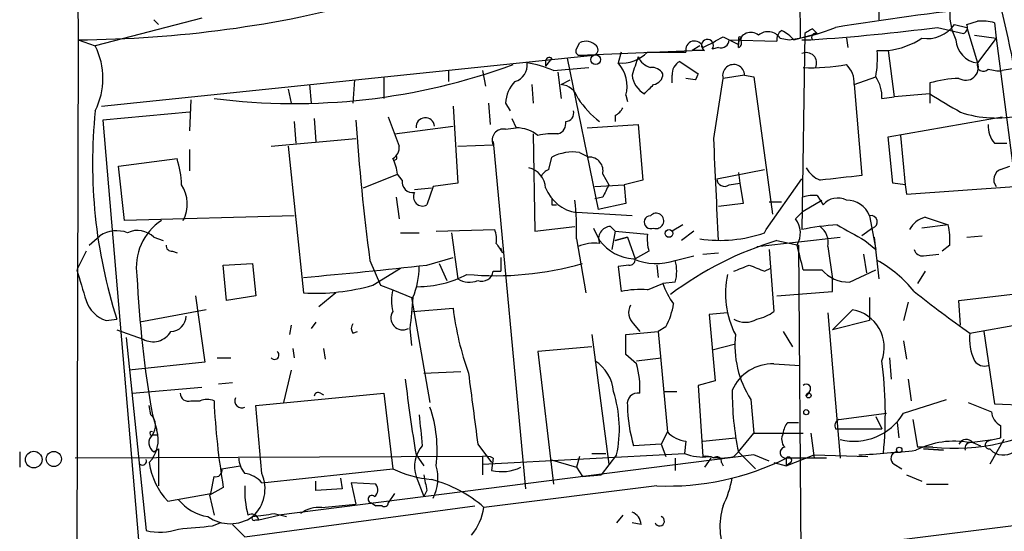
# Model space of a CAD drawing. Extents: x 1 to 877, y 1 to 891.
# Drawn here: x 48 to 102, y 490 to 518 of the extents above; entities that cross this region are included whole.
import ezdxf

# ---------------------------------------------------------------- set-up
doc = ezdxf.new("R2010")
doc.units = 0
doc.header["$MEASUREMENT"] = 0
doc.layers.add('MAIN', color=5, linetype='CONTINUOUS')

msp = doc.modelspace()

# ---------------------------------------------------------------- linework, layer by layer
at = {"layer": 'MAIN'}
for p, q in [((50.9693, 533.6539), (51.2233, 516.4666)), ((90.7627, 526.5419), (90.8473, 516.5513)), ((95.1653, 518.1599), (95.1653, 517.5673)), ((57.9967, 517.6519), (52.1547, 516.1279)), ((55.372, 517.5673), (55.626, 517.3133)), ((99.314, 517.3133), (99.9913, 517.1439)), ((99.9913, 517.3133), (100.584, 517.4826)), ((101.5153, 517.3979), (101.6, 516.5513)), ((90.5087, 516.4666), (91.7787, 516.8053)), ((91.1013, 516.8053), (90.932, 506.0526)), ((91.5247, 517.0593), (91.7787, 516.8053)), ((98.3827, 517.1439), (99.822, 516.8053)), ((99.9913, 517.1439), (100.584, 515.1966)), ((100.4147, 516.7206), (101.6, 516.5513)), ((51.2233, 516.4666), (50.9693, 435.5253)), ((51.2233, 516.4666), (52.1547, 516.1279)), ((78.5707, 515.9586), (78.74, 516.2973)), ((86.614, 516.6359), (86.9527, 516.4666)), ((86.9527, 516.4666), (87.4607, 516.2126)), ((86.9527, 516.4666), (89.5773, 516.3819)), ((87.4607, 516.5513), (87.4607, 516.2126)), ((87.4607, 516.2126), (87.4607, 516.2973)), ((87.4607, 516.0433), (87.4607, 516.2126)), ((89.7467, 516.5513), (90.2547, 516.4666)), ((90.932, 516.4666), (91.44, 516.4666)), ((93.3873, 516.5513), (93.472, 516.0433)), ((101.6, 516.5513), (100.584, 515.1966)), ((101.6, 516.5513), (102.87, 506.8993)), ((78.74, 515.6199), (84.9207, 515.8739)), ((81.026, 515.7893), (80.8567, 515.1966)), ((82.4653, 515.7893), (84.582, 515.7893)), ((85.344, 516.1279), (84.9207, 515.8739)), ((85.598, 515.8739), (84.9207, 515.8739)), ((86.36, 516.0433), (86.0213, 515.9586)), ((95.0807, 515.8739), (95.6733, 515.8739)), ((95.6733, 515.8739), (96.012, 513.3339)), ((52.4933, 512.8259), (79.502, 515.6199)), ((77.216, 515.4506), (76.8773, 515.0273)), ((76.8773, 515.2813), (76.8773, 515.0273)), ((78.0627, 515.4506), (79.756, 507.1533)), ((78.74, 515.6199), (79.502, 515.6199)), ((84.2433, 515.2813), (85.2593, 514.6039)), ((71.5433, 514.7733), (71.5433, 514.1806)), ((73.406, 514.7733), (73.5753, 513.9266)), ((77.3007, 514.7733), (79.248, 514.9426)), ((77.5547, 514.6886), (77.724, 513.2493)), ((102.9547, 514.9426), (101.9387, 514.7733)), ((66.3787, 514.2653), (66.294, 512.9953)), ((67.9873, 514.4346), (67.9873, 513.2493)), ((77.724, 514.0113), (78.232, 514.2653)), ((83.82, 514.0959), (83.82, 514.5193)), ((85.09, 514.2653), (84.582, 514.3499)), ((86.106, 511.0479), (86.614, 514.3499)), ((87.7993, 514.5193), (86.614, 514.3499)), ((87.7993, 514.5193), (88.3073, 514.4346)), ((88.3073, 514.4346), (89.3233, 506.8993)), ((93.8107, 514.0113), (94.996, 514.4346)), ((97.9593, 514.0959), (97.9593, 513.5033)), ((62.738, 513.7573), (62.9073, 512.9953)), ((63.9233, 514.0113), (64.008, 512.9953)), ((76.1153, 514.0113), (76.2, 512.9953)), ((93.8107, 514.0113), (94.234, 509.0159)), ((97.9593, 513.5033), (96.012, 513.3339)), ((97.9593, 513.5033), (97.9593, 512.9953)), ((57.404, 513.1646), (57.3193, 511.4713)), ((73.7447, 512.9953), (73.8293, 511.8099)), ((74.676, 512.9953), (74.93, 512.5719)), ((81.28, 513.4186), (81.3647, 513.0799)), ((95.3347, 513.2493), (96.012, 513.3339)), ((57.3193, 512.4873), (52.578, 512.0639)), ((71.7973, 512.8259), (72.0513, 508.5926)), ((52.578, 512.0639), (54.5253, 489.0346)), ((63.0767, 511.9793), (63.1613, 510.7939)), ((64.1773, 512.1486), (64.262, 510.8786)), ((68.2413, 512.2333), (68.834, 510.6246)), ((75.0147, 512.1486), (75.2687, 511.6406)), ((80.6873, 512.3179), (80.6873, 511.9793)), ((95.6733, 511.1326), (101.9387, 512.2333)), ((68.58, 511.3019), (71.7973, 511.7253)), ((74.676, 511.5559), (75.2687, 511.6406)), ((79.1633, 511.6406), (81.9573, 511.8099)), ((81.9573, 511.8099), (82.2113, 508.7619)), ((61.8067, 510.6246), (66.4633, 511.0479)), ((73.9987, 510.8786), (75.7767, 491.8286)), ((76.2, 511.3019), (76.2847, 505.9679)), ((95.9273, 508.5926), (95.6733, 511.1326)), ((96.3507, 511.2173), (96.6047, 508.5079)), ((101.5153, 510.7939), (102.1927, 510.7939)), ((57.3193, 510.4553), (57.3193, 509.2699)), ((62.738, 510.6246), (63.5847, 502.5813)), ((72.0513, 510.6246), (73.9987, 510.7093)), ((78.74, 510.2859), (79.248, 510.0319)), ((53.4247, 509.5239), (56.642, 509.9473)), ((77.0467, 509.3546), (77.216, 510.0319)), ((53.7633, 506.5606), (53.4247, 509.5239)), ((86.2753, 508.8466), (88.9, 509.3546)), ((87.4607, 509.1853), (87.5453, 508.5926)), ((101.854, 509.3546), (102.362, 509.5239)), ((66.8867, 508.3386), (68.7493, 509.1006)), ((69.0033, 508.7619), (68.7493, 509.1006)), ((80.01, 509.1006), (80.3487, 508.5079)), ((82.2113, 508.7619), (81.1953, 508.5079)), ((88.9847, 506.0526), (90.932, 508.8466)), ((69.6807, 508.2539), (70.612, 508.3386)), ((70.6967, 508.4233), (70.358, 507.4073)), ((72.0513, 508.5926), (70.6967, 508.4233)), ((79.5867, 508.4233), (81.1953, 508.5079)), ((81.1953, 508.5079), (81.28, 507.4919)), ((86.9527, 508.5079), (87.5453, 508.5926)), ((87.5453, 508.5926), (87.7147, 507.4919)), ((96.6047, 508.5079), (95.9273, 508.5926)), ((96.6047, 508.5079), (96.6893, 507.9999)), ((96.6893, 507.9999), (102.616, 508.4233)), ((68.6647, 507.8306), (68.834, 506.6453)), ((80.01, 507.8306), (79.5867, 507.7459)), ((89.154, 507.5766), (89.8313, 507.5766)), ((91.0167, 507.0686), (92.0327, 507.6613)), ((91.7787, 507.9153), (92.1173, 507.4073)), ((77.216, 507.4073), (77.47, 507.4073)), ((81.28, 507.4919), (79.756, 507.1533)), ((87.7147, 507.4919), (86.36, 507.3226)), ((90.5933, 506.6453), (91.0167, 507.0686)), ((63.0767, 506.8146), (53.7633, 506.5606)), ((81.6187, 506.8146), (78.5707, 506.9839)), ((94.6573, 506.8146), (94.996, 504.9519)), ((97.7053, 506.7299), (98.9753, 506.3066)), ((70.866, 505.9679), (74.0833, 506.0526)), ((76.2847, 505.9679), (78.486, 506.2219)), ((79.502, 506.1373), (79.8407, 505.4599)), ((80.4333, 506.2219), (80.6873, 505.9679)), ((80.6873, 505.9679), (80.518, 504.9519)), ((80.6873, 505.9679), (82.4653, 505.7986)), ((84.4127, 506.3066), (83.82, 505.9679)), ((85.0053, 505.9679), (84.328, 505.4599)), ((88.9, 505.8833), (88.9847, 506.0526)), ((94.8267, 506.1373), (94.234, 505.7139)), ((98.9753, 506.3066), (97.536, 506.1373)), ((51.816, 505.2059), (52.4087, 505.7139)), ((55.372, 505.6293), (55.88, 505.4599)), ((68.9187, 505.8833), (69.9347, 505.8833)), ((71.7127, 505.8833), (72.0513, 503.3433)), ((78.5707, 505.5446), (79.0787, 502.5813)), ((80.6873, 505.4599), (81.3647, 505.6293)), ((81.3647, 505.6293), (80.6873, 505.4599)), ((81.3647, 505.6293), (81.788, 504.4439)), ((88.4767, 505.1213), (93.0487, 505.6293)), ((89.5773, 505.4599), (90.7627, 505.2059)), ((94.4033, 505.4599), (94.996, 504.9519)), ((94.9113, 505.6293), (95.1653, 503.3433)), ((99.9913, 505.6293), (100.838, 505.7139)), ((51.6467, 504.8673), (51.1387, 503.8513)), ((56.388, 504.8673), (56.642, 504.7826)), ((74.5067, 504.7826), (74.422, 505.0366)), ((82.55, 504.8673), (81.788, 504.4439)), ((89.154, 504.9519), (89.408, 501.5653)), ((90.7627, 505.2059), (90.932, 482.7693)), ((92.3713, 505.1213), (92.6253, 503.3433)), ((99.06, 505.2059), (98.6367, 504.8673)), ((67.2253, 504.3593), (67.818, 503.0046)), ((70.358, 504.1053), (71.7973, 504.5286)), ((74.422, 504.5286), (74.422, 503.7666)), ((83.9893, 504.3593), (85.0053, 504.6133)), ((85.5133, 504.6979), (86.36, 504.7826)), ((94.3187, 504.6979), (94.488, 503.6819)), ((97.6207, 504.6133), (98.4673, 504.6979)), ((59.182, 504.1053), (60.7907, 504.1899)), ((59.3513, 502.1579), (59.182, 504.1053)), ((60.7907, 504.1899), (60.96, 502.4119)), ((67.3947, 503.0046), (68.9187, 503.9359)), ((71.0353, 504.1899), (71.4587, 503.2586)), ((73.9987, 503.7666), (74.422, 503.7666)), ((81.4493, 504.1053), (80.8567, 504.0206)), ((80.8567, 504.0206), (81.026, 502.6659)), ((82.9733, 504.1053), (83.058, 503.4279)), ((82.9733, 504.1053), (83.058, 503.4279)), ((88.9, 503.7666), (89.2387, 503.9359)), ((91.0167, 503.8513), (92.0327, 503.8513)), ((93.5567, 503.1739), (94.996, 503.8513)), ((97.7053, 503.7666), (97.282, 503.0893)), ((92.6253, 502.6659), (92.6253, 503.3433)), ((67.818, 503.0046), (68.4953, 502.7506)), ((68.4953, 502.7506), (69.5113, 502.3273)), ((82.4653, 502.7506), (83.312, 503.0893)), ((83.9893, 503.1739), (83.312, 503.0893)), ((89.5773, 502.4119), (92.6253, 502.6659)), ((57.658, 502.4119), (58.166, 498.7713)), ((60.96, 502.4119), (59.3513, 502.1579)), ((65.3627, 502.5813), (64.4313, 501.8193)), ((69.5113, 502.3273), (70.5273, 496.5699)), ((94.6573, 502.3273), (94.6573, 501.0573)), ((99.568, 502.1579), (103.124, 502.5813)), ((99.6527, 500.8033), (99.568, 502.1579)), ((58.2507, 501.6499), (54.61, 500.9726)), ((69.596, 501.5653), (71.7973, 501.7346)), ((92.6253, 500.5493), (93.726, 501.6499)), ((96.774, 502.0733), (96.52, 501.0573)), ((52.7473, 501.0573), (53.34, 501.1419)), ((86.868, 501.4806), (85.852, 501.3959)), ((85.852, 501.3959), (86.1907, 497.7553)), ((92.3713, 501.4806), (93.0487, 493.5219)), ((94.6573, 501.0573), (92.6253, 500.5493)), ((53.34, 500.5493), (54.7793, 500.0413)), ((62.9073, 500.8033), (62.8227, 500.2953)), ((64.262, 500.9726), (64.008, 500.6339)), ((69.4267, 500.6339), (69.5113, 499.7026)), ((81.7033, 500.8879), (82.042, 500.4646)), ((83.4813, 500.7186), (83.058, 500.4646)), ((100.1607, 500.3799), (103.0393, 500.8879)), ((53.848, 500.1259), (54.9487, 489.5426)), ((66.294, 500.3799), (66.548, 500.4646)), ((79.4173, 500.2953), (80.3487, 493.1833)), ((81.28, 500.2953), (83.058, 500.4646)), ((81.28, 499.1946), (81.28, 500.2953)), ((83.058, 500.4646), (83.566, 494.9613)), ((89.916, 500.4646), (90.424, 499.6179)), ((100.9227, 500.4646), (101.5153, 496.4853)), ((62.992, 499.5333), (63.0767, 499.0253)), ((64.6853, 499.5333), (64.77, 498.9406)), ((79.4173, 499.6179), (76.454, 499.3639)), ((86.0213, 499.4486), (87.2913, 499.7873)), ((96.52, 499.9566), (96.6893, 498.9406)), ((58.8433, 499.0253), (59.6053, 499.0253)), ((76.454, 499.3639), (77.3007, 492.0826)), ((81.8727, 498.6866), (81.28, 499.1946)), ((81.8727, 498.8559), (83.2273, 499.0253)), ((95.758, 499.0253), (95.8427, 497.8399)), ((58.166, 498.7713), (54.0173, 498.3479)), ((62.9073, 498.3479), (62.484, 496.5699)), ((89.408, 498.6866), (90.8473, 498.6019)), ((70.1887, 498.1786), (72.2207, 498.2633)), ((96.774, 497.8399), (96.9433, 496.6546)), ((54.1867, 497.0779), (57.9967, 497.4166)), ((58.928, 497.5859), (59.69, 497.6706)), ((86.1907, 497.7553), (85.2593, 497.5013)), ((85.2593, 497.5013), (85.5133, 493.6066)), ((60.96, 496.4006), (67.9873, 497.0779)), ((64.516, 497.0779), (64.6853, 496.9933)), ((67.9873, 497.0779), (68.4953, 492.9293)), ((83.3967, 497.1626), (84.074, 497.1626)), ((88.138, 496.7393), (88.3073, 494.8766)), ((91.3553, 497.1626), (91.186, 496.9086)), ((96.52, 495.9773), (98.8907, 496.7393)), ((55.2027, 495.8926), (55.118, 496.4006)), ((57.404, 496.6546), (57.912, 496.6546)), ((61.2987, 492.6753), (60.96, 496.4006)), ((100.076, 496.5699), (101.346, 496.0619)), ((101.5153, 496.4853), (104.0553, 496.4006)), ((55.2873, 495.8926), (55.5413, 495.0459)), ((92.964, 495.6386), (95.5887, 495.9773)), ((94.996, 495.8079), (95.3347, 495.1306)), ((97.028, 495.6386), (97.282, 494.1146)), ((90.17, 495.4693), (90.7627, 495.4693)), ((92.7947, 495.1306), (93.0487, 495.1306)), ((93.0487, 495.1306), (95.3347, 495.1306)), ((96.1813, 495.4693), (96.266, 494.6226)), ((101.854, 495.2999), (101.854, 494.6226)), ((55.2873, 494.7919), (55.5413, 494.7919)), ((83.566, 494.9613), (83.2273, 494.2839)), ((85.5133, 494.4533), (87.2913, 494.6226)), ((87.4607, 493.8606), (88.3073, 494.8766)), ((88.3073, 494.8766), (91.0167, 494.8766)), ((91.44, 494.8766), (91.6093, 493.5219)), ((55.372, 493.8606), (55.626, 494.0299)), ((55.626, 494.0299), (55.626, 491.9979)), ((73.152, 494.2839), (73.914, 493.2679)), ((83.2273, 494.2839), (81.7033, 494.1993)), ((83.2273, 494.2839), (83.4813, 493.6066)), ((84.582, 494.4533), (84.4973, 493.7759)), ((98.1287, 494.1146), (97.282, 494.1146)), ((98.7213, 493.9453), (97.6207, 494.0299)), ((97.6207, 494.0299), (98.7213, 493.9453)), ((100.1607, 494.3686), (101.4307, 494.5379)), ((100.33, 494.3686), (100.7533, 494.1993)), ((100.33, 494.3686), (100.7533, 494.1993)), ((102.0233, 494.5379), (101.2613, 493.1833)), ((101.2613, 494.0299), (101.4307, 493.8606)), ((48.006, 493.8606), (48.006, 493.0139)), ((73.406, 493.6066), (51.054, 493.5219)), ((88.3073, 493.6913), (62.23, 490.3893)), ((69.7653, 493.6913), (70.1887, 493.0986)), ((73.406, 493.1833), (84.4973, 493.7759)), ((73.406, 493.6066), (73.406, 492.5906)), ((73.9987, 493.5219), (73.914, 492.8446)), ((78.74, 493.6066), (78.5707, 493.0139)), ((79.4173, 493.7759), (80.1793, 493.7759)), ((80.772, 493.6913), (79.9253, 492.5906)), ((83.9893, 493.5219), (83.9893, 492.8446)), ((85.9367, 493.5219), (85.598, 493.0139)), ((87.2067, 493.6066), (87.4607, 493.8606)), ((87.4607, 493.8606), (88.392, 492.9293)), ((89.154, 493.3526), (88.3073, 493.6913)), ((90.0853, 493.0986), (91.6093, 493.6913)), ((92.2867, 493.5219), (90.0853, 493.5219)), ((90.0853, 493.5219), (90.0853, 493.0986)), ((91.6093, 493.6913), (94.5727, 493.6066)), ((59.0973, 492.9293), (60.1133, 493.0986)), ((77.1313, 493.4373), (78.5707, 493.0139)), ((78.5707, 493.0139), (78.9093, 492.5059)), ((86.5293, 493.2679), (86.614, 493.0986)), ((89.408, 493.2679), (90.0853, 493.0986)), ((90.3393, 493.2679), (90.0853, 493.0986)), ((96.012, 493.1833), (96.4353, 492.9293)), ((58.5047, 491.5746), (58.674, 492.5059)), ((61.2987, 492.1673), (68.4953, 492.9293)), ((65.6167, 492.4213), (65.7013, 491.8286)), ((69.7653, 492.5059), (70.1887, 491.4053)), ((78.9093, 492.5059), (79.9253, 492.5906)), ((96.6893, 492.5906), (97.536, 492.2519)), ((59.182, 491.9133), (58.42, 491.4899)), ((64.262, 491.7439), (64.262, 492.2519)), ((67.564, 492.0826), (66.2093, 492.1673)), ((66.2093, 492.1673), (66.4633, 490.9819)), ((82.9733, 491.9979), (73.4907, 490.8126)), ((97.79, 492.0826), (98.9753, 492.0826)), ((56.134, 491.1513), (58.5047, 491.5746)), ((58.42, 491.4899), (58.674, 490.3893)), ((65.7013, 491.8286), (64.262, 491.7439)), ((68.58, 491.5746), (68.2413, 491.0666)), ((70.358, 491.7439), (70.1887, 491.4053)), ((60.3673, 489.2039), (72.9827, 490.8973)), ((64.6007, 490.8126), (66.4633, 490.9819)), ((67.31, 491.0666), (67.564, 490.8973)), ((67.31, 491.0666), (67.564, 490.8973)), ((67.9027, 490.8973), (67.564, 490.8973)), ((61.1293, 490.1353), (62.23, 490.3893)), ((61.976, 490.4739), (62.6533, 490.3046)), ((81.1107, 490.3893), (80.772, 489.9659)), ((58.5893, 489.7966), (59.0127, 489.9659)), ((59.69, 489.8813), (60.3673, 489.2039)), ((60.96, 490.1353), (61.1293, 490.1353)), ((82.1267, 489.8813), (81.6187, 489.9659)), ((83.2273, 487.4259), (105.156, 490.1353))]:
    msp.add_line(p, q, dxfattribs=at)
for centre, radius in [((79.6213, 515.3775), 0.2702), ((83.6506, 505.841), 0.2116), ((91.313, 496.951), 0.1338), ((91.186, 496.0338), 0.1411), ((96.2871, 493.9665), 0.1496), ((48.7766, 493.4365), 0.4542), ((49.8798, 493.4707), 0.4135)]:
    msp.add_circle(centre, radius, dxfattribs=at)
for centre, radius, start, end in [((50.8907, 579.4104), 62.9447, 270.302753, 285.200552), ((120.2355, 346.5601), 172.7768, 96.446136, 99.138541), ((102.1046, 517.8676), 3.0471, 177.68654, 207.3732), ((55.0619, 506.3908), 48.2907, 355.5761, 13.89881), ((97.8255, 518.3311), 1.8032, 260.76125, 325.63663), ((99.6528, 517.1439), 0.3785, 296.55151, 26.58536), ((100.8381, 515.1144), 2.3818, 73.48163, 96.12422), ((88.138, 516.1787), 0.6876, 52.00517, 170.0678), ((89.077, 516.097), 0.8092, 34.15153, 129.58981), ((90.149, 516.4877), 0.5814, 123.12426, 190.48466), ((88.7717, 514.856), 2.3688, 42.83763, 63.42846), ((88.8518, 526.8292), 10.4571, 277.70989, 292.15131), ((92.3338, 515.2307), 1.9996, 113.86794, 128.05165), ((83.5339, 633.4301), 117.2304, 273.867003, 277.276825), ((91.6941, 516.6042), 0.2182, 67.18418, 219.08622), ((79.0942, 515.6001), 0.782, 42.44519, 116.93203), ((85.0477, 515.9162), 0.4827, 15.26865, 195.24263), ((85.7606, 516.1613), 0.3302, 322.13415, 240.50047), ((80.7406, 526.2267), 11.2463, 295.11129, 301.48328), ((86.4976, 516.4772), 0.4552, 252.40494, 358.66573), ((87.5453, 516.5512), 0.0846, 270, 179.93227), ((87.3972, 516.2761), 0.2413, 285.2572, 52.13751), ((95.0799, 520.4054), 4.5702, 277.46043, 302.50812), ((100.7437, 516.5337), 1.3467, 182.85603, 263.189), ((48.6406, 514.3499), 3.9383, 333.16234, 26.83766), ((78.74, 515.8316), 0.2117, 143.12469, 270), ((79.4596, 515.9162), 0.2994, 278.14364, 45), ((81.0554, 517.1365), 1.95, 264.15171, 316.30276), ((91.186, 515.1966), 0.568, 333.43495, 116.56505), ((89.2743, 515.4935), 5.8189, 349.51505, 3.74831), ((63.0811, 547.7394), 34.7705, 262.71828, 290.22106), ((74.9639, 515.061), 0.9076, 284.03624, 8.59257), ((75.0793, 509.8785), 5.3753, 65.5901, 81.63489), ((77.089, 515.2813), 0.2116, 53.12469, 180), ((79.4962, 513.9333), 1.8566, 343.90496, 42.87842), ((335.7878, 430.3774), 267.7346, 161.45385, 161.683033), ((82.9377, 515.9724), 1.0735, 204.02915, 253.60444), ((84.6031, 514.5828), 0.7857, 117.25317, 184.63586), ((87.1967, 514.504), 0.6027, 1.45443, 194.81324), ((91.4402, 525.6945), 10.7602, 267.74438, 280.42529), ((92.4481, 514.1189), 1.3668, 355.48491, 46.59493), ((99.9365, 514.9407), 0.6962, 238.04695, 21.56454), ((100.9117, 515.0822), 0.3472, 160.75592, 319.75492), ((82.7193, 514.2653), 0.6826, 29.73863, 97.11981), ((82.7248, 514.5932), 0.5873, 277.75067, 1.04393), ((169.8346, 472.1046), 94.6529, 153.320357, 153.549513), ((101.7693, 516.7219), 1.9559, 252.36358, 274.96847), ((76.5891, 512.8769), 1.9168, 137.14378, 176.45853), ((82.9729, 514.6883), 1.3647, 187.11356, 240.26397), ((93.4864, 513.3622), 1.8517, 356.50454, 35.38949), ((99.8262, 507.4931), 6.8617, 92.15651, 105.78792), ((77.6054, 512.9162), 1.1015, 17.60258, 83.81892), ((-44.4499, 640.7573), 179.6054, 314.885386, 315.114569), ((352.8058, 936.3448), 493.702, 238.922637, 239.15182), ((83.1123, 516.2212), 5.357, 213.69511, 232.3585), ((79.9221, 509.6749), 27.9181, 174.04382, 197.79692), ((77.9592, 512.4402), 0.4613, 272.33579, 16.5886), ((80.3904, 513.0382), 0.7791, 292.40094, 337.59906), ((101.6156, 518.4819), 6.3078, 251.86924, 282.25679), ((187.2683, 520.1218), 121.0734, 183.816074, 187.480547), ((70.2733, 511.6829), 0.5098, 4.77111, 184.75991), ((77.3877, 511.8772), 0.5991, 286.18713, 9.81296), ((74.549, 510.9633), 0.6061, 77.90392, 204.77646), ((75.2263, 509.6506), 1.9904, 51.91698, 88.77941), ((77.3005, 507.4063), 3.9039, 86.26657, 102.52324), ((102.5523, 511.7039), 1.3797, 175.59365, 221.26797), ((-1310.7646, 444.754), 1398.4428, 2.487971, 2.7171542), ((68.1567, 510.54), 0.6826, 299.73863, 7.11981), ((78.3829, 507.7293), 2.5814, 82.0485, 116.87475), ((51.4415, 508.2875), 5.459, 2.31389, 17.70109), ((66.1916, 508.7948), 2.5759, 6.81795, 26.57798), ((68.571, 510.0067), 0.1444, 273.57386, 49.54931), ((79.2752, 509.2768), 0.7556, 346.51547, 92.063), ((75.6623, 508.2549), 1.2179, 3.94082, 76.5297), ((77.3431, 508.6347), 0.7785, 112.37813, 157.60545), ((92.5265, 510.1799), 1.5315, 208.91979, 247.80606), ((102.0763, 508.7937), 0.6034, 111.61978, 217.87082), ((69.596, 508.6773), 0.5987, 171.87666, 278.13281), ((86.6987, 508.8467), 0.4234, 180.01353, 306.85907), ((156.5903, -62.6051), 575.0121, 96.2255958, 96.4547811), ((55.2738, 507.4618), 1.9302, 332.16708, 32.81655), ((70.118, 507.8446), 0.4988, 151.24104, 298.75896), ((78.9124, 509.1467), 2.1897, 201.6571, 261.02207), ((249.5342, 423.4793), 189.3505, 153.316988, 153.54613), ((161.8659, 507.5766), 84.6501, 179.885408, 180.114592), ((64.7716, 506.0525), 13.8084, 357.89208, 6.69064), ((91.5673, 506.3471), 1.5824, 82.32257, 110.36237), ((92.9035, 506.7783), 1.0069, 61.28145, 141.33841), ((93.4127, 506.3236), 1.3379, 21.52945, 91.08779), ((57.4787, 503.9874), 3.0749, 123.19291, 188.88273), ((82.6467, 506.4578), 0.357, 91.92626, 296.1416), ((82.9433, 506.5319), 0.4185, 250.55617, 137.50805), ((89.5889, 505.864), 1.2725, 328.85709, 37.87854), ((94.7419, 506.4759), 0.347, 284.06027, 104.02423), ((98.0158, 505.4741), 1.2937, 103.888, 153.43693), ((53.3423, 504.2547), 1.7323, 70.07341, 122.61122), ((54.474, 504.7454), 1.2601, 44.54663, 115.44047), ((72.6031, 505.5024), 1.5791, 352.29219, 20.39043), ((80.4474, 505.5588), 0.6633, 91.21814, 203.84848), ((93.6064, 493.1407), 13.186, 93.16101, 101.70202), ((91.2634, 505.3269), 1.1268, 349.48686, 52.58704), ((305.3008, 886.8553), 435.8213, 240.829835, 241.059035), ((95.1692, 505.4601), 3.8991, 356.26197, 12.53885), ((81.8855, 506.9933), 2.5559, 216.86631, 265.91215), ((84.8386, 505.5449), 2.3868, 173.89839, 196.49277), ((95.1132, 487.3058), 18.9794, 106.95853, 126.83319), ((86.4445, 512.8272), 7.3653, 261.40684, 289.4746), ((56.3456, 505.1636), 0.2993, 171.87531, 278.14364), ((201.3488, 589.7192), 152.6537, 213.578079, 213.807241), ((79.5445, 503.1301), 2.1807, 82.19354, 114.06386), ((-247.7967, 419.8551), 349.07, 13.923639, 14.152825), ((97.5529, 505.0619), 0.4537, 194.03012, 278.59446), ((81.4917, 504.4016), 0.2993, 261.85636, 8.12469), ((82.9574, 507.4041), 3.2149, 247.03987, 288.72181), ((81.9579, 503.7666), 2.1161, 343.73438, 16.26562), ((91.4383, 497.9227), 7.3957, 39.89207, 60.49496), ((474.7423, 630.0045), 441.9894, 196.584034, 196.813217), ((32.8275, 845.1701), 343.1235, 275.142831, 276.279518), ((65.4063, 504.0459), 4.5285, 337.69674, 359.67989), ((74.1525, 520.8437), 17.3198, 264.72207, 285.94085), ((73.3689, 503.8566), 0.6361, 250.06383, 351.86735), ((2.9585, 715.5773), 227.9507, 291.690305, 291.919497), ((173.1464, 715.5978), 227.9691, 248.082823, 248.31202), ((93.5029, 505.106), 1.9328, 220.47815, 271.59501), ((115.9501, 506.4894), 61.5814, 182.770716, 189.908658), ((69.8559, 508.6529), 5.733, 269.94104, 298.13492), ((72.6863, 504.4014), 1.234, 239.03067, 292.17128), ((91.6874, 502.537), 4.9347, 167.59222, 207.01836), ((64.2623, 513.8401), 11.2792, 266.55586, 286.12388), ((70.5289, 502.1579), 2.1182, 163.75105, 196.24636), ((82.0841, 496.9571), 5.806, 86.23549, 100.50035), ((86.5782, 504.1382), 3.4305, 197.80378, 218.80066), ((131.6981, 545.6048), 55.1353, 231.15008, 235.11017), ((53.3257, 502.7363), 1.7758, 199.00836, 250.99164), ((492.8635, 459.1554), 425.4635, 174.176158, 174.40534), ((88.0828, 503.7335), 16.4077, 186.99755, 199.7888), ((82.244, 501.5001), 0.8168, 150.37171, 228.5488), ((79.7582, 502.6654), 4.2014, 332.39504, 350.72982), ((93.3812, 499.5913), 2.0873, 339.37103, 80.49165), ((56.2822, 501.3324), 0.8681, 271.39284, 358.60716), ((69.029, 501.1999), 0.6468, 145.60234, 298.94275), ((87.8417, 502.2001), 1.2341, 239.03306, 300.96694), ((87.9895, 503.4494), 2.3584, 281.92219, 306.97534), ((66.6325, 500.6339), 0.4232, 143.11656, 216.88344), ((55.3297, 501.0149), 1.1184, 240.51946, 330.52392), ((92.8217, 499.7333), 5.5589, 174.19751, 212.58827), ((103.0802, 500.0833), 2.9345, 174.19907, 204.72496), ((61.9972, 499.1734), 0.2413, 217.86249, 52.13751), ((78.401, 496.993), 2.2082, 4.40487, 57.52403), ((77.1301, 497.3742), 4.9208, 356.54794, 15.46814), ((89.3397, 496.26), 2.4275, 88.38776, 156.0018), ((73.3405, 495.9489), 22.1855, 354.37904, 7.52921), ((100.965, 499.2368), 0.6693, 214.68974, 288.44036), ((159.8502, 508.676), 91.3227, 186.814617, 189.444097), ((1046.5904, 623.2335), 981.9421, 187.3167546, 187.5459334), ((91.186, 497.3319), 0.2395, 315, 134.98308), ((57.2722, 497.0967), 0.4613, 182.33579, 286.60051), ((58.293, 495.8505), 0.8898, 64.64739, 115.35261), ((60.1981, 496.6547), 0.3787, 153.46201, 296.53799), ((64.389, 496.9086), 0.2117, 53.12469, 180), ((74.2287, 495.112), 6.6957, 347.74991, 17.83367), ((81.9361, 496.5065), 0.5811, 79.50026, 190.49974), ((102.7531, 497.1003), 15.6318, 179.46119, 191.96128), ((99.1526, 498.5938), 40.525, 182.74276, 189.48845), ((63.805, 493.9817), 7.116, 352.87119, 19.14866), ((89.6812, 496.5531), 8.3179, 181.05052, 196.43817), ((54.6447, 495.2961), 0.8168, 321.88138, 46.90998), ((493.3168, 537.3682), 425.4088, 185.59499, 185.824188), ((93.1332, 495.3), 0.3785, 116.55151, 206.58536), ((93.8106, 497.606), 3.1613, 256.05387, 328.98869), ((99.314, 505.2167), 11.1652, 263.90598, 302.57459), ((102.3006, 496.1479), 0.9585, 185.14788, 242.22642), ((90.8735, 494.817), 0.9594, 137.16267, 176.43819), ((55.6828, 494.3584), 0.5868, 132.37549, 238.02152), ((53.7293, 494.5379), 1.8819, 317.55632, 15.66101), ((55.245, 494.8766), 0.0947, 63.46201, 296.53799), ((84.6805, 495.9203), 1.4703, 220.71119, 266.15871), ((90.4856, 494.5542), 0.6545, 150.48965, 222.19478), ((143.833, 325.2425), 174.5046, 103.919653, 104.148876), ((71.4164, 493.0562), 1.7404, 138.94415, 198.43287), ((90.043, 493.8183), 0.2993, 98.12469, 278.12198), ((99.314, 489.7118), 4.7332, 79.69505, 116.56451), ((99.9748, 494.0944), 0.4488, 37.66669, 155.02244), ((100.2273, 494.048), 0.3366, 72.23782, 197.76218), ((101.219, 494.2416), 0.2159, 101.29952, 281.29952), ((61.3837, 493.5728), 1.356, 182.15128, 221.4451), ((73.5755, 492.6763), 0.9456, 63.41327, 100.32598), ((83.5931, 506.4622), 14.4776, 267.54636, 296.6431), ((85.471, 496.0624), 2.4852, 246.9334, 278.81873), ((85.6828, 492.6763), 0.9456, 63.41327, 100.32598), ((86.5294, 496.2727), 2.7508, 255.74401, 284.25397), ((86.2754, 493.3244), 0.2602, 347.45447, 130.6204), ((90.2123, 493.3949), 0.1796, 315, 135), ((90.3686, 558.7198), 65.1335, 273.253086, 276.018044), ((96.1878, 493.4992), 0.3615, 91.03039, 240.90383), ((102.01, 494.7383), 1.0516, 236.57437, 311.05574), ((54.7476, 493.3527), 0.2182, 230.91378, 22.81582), ((58.9866, 493.8227), 3.9082, 188.1612, 223.12124), ((68.5692, 492.4202), 2.3949, 332.66778, 16.45543), ((74.4863, 495.1339), 2.3598, 255.96435, 296.05253), ((58.7728, 492.8304), 0.3392, 253.06616, 16.94999), ((60.1432, 491.1565), 1.5352, 41.17855, 81.60653), ((59.403, 491.8417), 2.0708, 312.07585, 23.73663), ((71.3534, 499.0602), 6.7644, 245.00603, 263.70751), ((281.9674, 534.4961), 215.8849, 191.192759, 191.421922), ((81.2805, 493.5218), 5.9443, 333.7992, 349.3309), ((65.2754, 491.7015), 4.917, 176.54411, 195.47802), ((67.1829, 491.7863), 0.4827, 307.88123, 37.86457), ((68.8448, 485.5177), 7.0442, 48.73534, 75.47076), ((67.3342, 491.2662), 0.2011, 43.79056, 263.08706), ((58.7311, 492.8432), 2.5692, 218.72563, 261.13821), ((64.4877, 488.9643), 1.8517, 86.50145, 125.38949), ((68.0297, 491.0666), 0.2116, 233.12469, 0), ((70.3679, 491.2881), 3.1588, 320.72859, 351.34223), ((90.2708, 489.7658), 3.8279, 162.8067, 204.34411), ((59.563, 492.0403), 2.126, 234.72736, 305.27264), ((60.7407, 490.0469), 0.3986, 12.81574, 120.78625), ((60.8754, 490.2199), 0.1198, 135, 315), ((19.0554, 786.7352), 299.3542, 278.014158, 278.243324), ((81.3162, 489.8025), 0.8144, 5.55307, 68.19467), ((83.1342, 490.0591), 0.2626, 200.78843, 69.23197), ((15.3332, 955.3596), 467.5682, 275.079007, 275.308191), ((55.6948, 492.585), 3.1325, 256.22105, 289.23316)]:
    msp.add_arc(centre, radius, start, end, dxfattribs=at)

doc.saveas('drawing.dxf')
